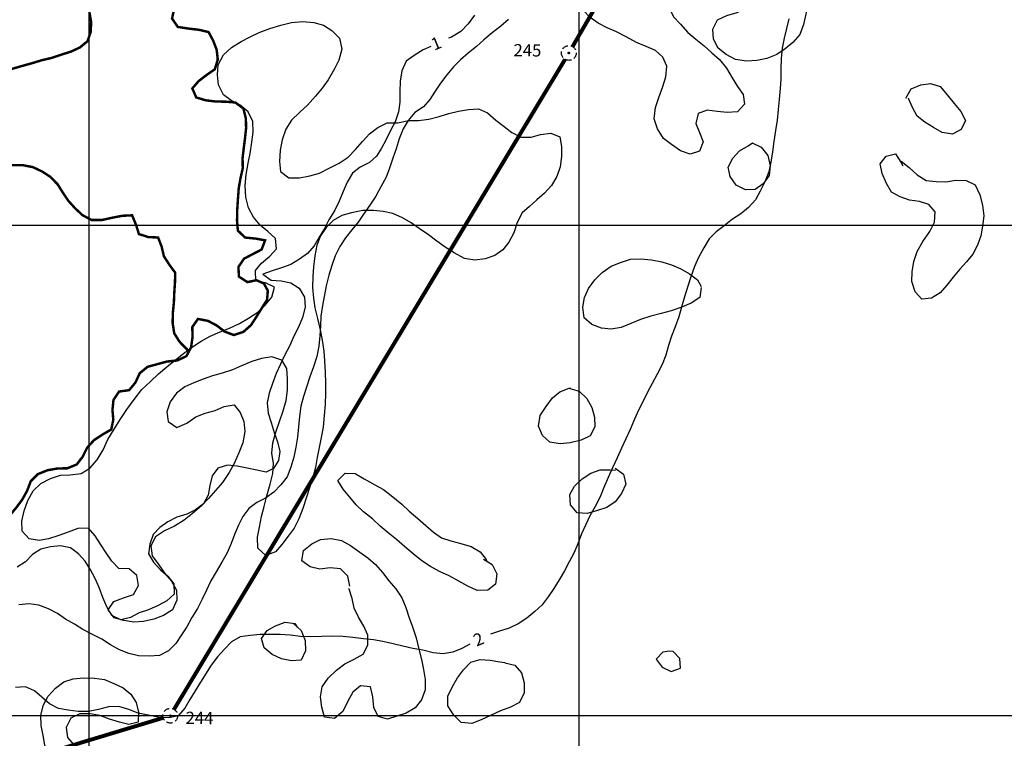
# Model space of a CAD drawing. Extents: x 355742 to 356880, y 2567954 to 2568645.
# Drawn here: x 356286 to 356487, y 2568095 to 2568242 of the extents above; entities that cross this region are included whole.
import ezdxf

# ---------------------------------------------------------------- set-up
doc = ezdxf.new("R2010")
doc.units = 0
doc.header["$LTSCALE"] = 10
doc.header["$MEASUREMENT"] = 0
for name, pattern in [('AGUA', [2.3, 1.5, -0.2, 0, -0.2, 0, -0.2, 0, -0.2]), ('HIDDEN', [0.375, 0.25, -0.125]), ('HIDDEN2', [0.1875, 0.125, -0.0625])]:
    doc.linetypes.add(name, pattern=pattern)
for name, color, linetype in [('ARBOL', 3, 'ARBOL'), ('CUADRI1', 211, 'CONTINUOUS'), ('LZF', 166, 'HIDDEN'), ('MAR', 4, 'AGUA'), ('ORDINARIA', 11, 'CONTINUOUS'), ('PLEAMAR', 166, 'CONTINUOUS'), ('TEXTO', 7, 'CONTINUOUS')]:
    doc.layers.add(name, color=color, linetype=linetype)
doc.styles.add('ROMANC', font='romanc')
doc.styles.add('ROMANS', font='romans')
doc.linetypes.add('ARBOL', pattern='A,0,-0.125,[2,arbol.shx,S=0.25,R=0,X=0,Y=-0.0125],-0.125', length=0.25)

msp = doc.modelspace()

# ---------------------------------------------------------------- linework, layer by layer
at = {"layer": 'ARBOL', "flags": 128}
for points in [[(356438.21, 2568289.61), (356437.99, 2568287.6), (356436.91, 2568285.7), (356435.63, 2568284.03), (356434.18, 2568282.44), (356433, 2568280.71), (356431.89, 2568278.92), (356430.87, 2568277.12), (356430.19, 2568275.16), (356430.03, 2568273.18), (356430.93, 2568271.4), (356432.01, 2568269.61), (356433.68, 2568268.43), (356435.56, 2568267.53), (356437.51, 2568266.76), (356439.49, 2568266.21), (356441.35, 2568267.11), (356442.5, 2568268.79), (356443.46, 2568270.74), (356444.23, 2568272.59), (356445.31, 2568274.36), (356446.89, 2568275.75), (356448.63, 2568276.73), (356450.63, 2568276.77), (356452.05, 2568275.21), (356452.57, 2568273.23), (356452.6, 2568270.94), (356452.49, 2568268.85), (356452.04, 2568266.52), (356451.37, 2568264.21), (356450.64, 2568262.03), (356450.02, 2568260.12), (356449.12, 2568257.86), (356448.22, 2568255.63), (356447.49, 2568253.63), (356446.92, 2568251.57), (356446.76, 2568249.51), (356446.74, 2568247.17), (356446.6, 2568245.12), (356446.31, 2568243.03), (356445.84, 2568240.93), (356445.09, 2568238.92), (356443.61, 2568237.3), (356442.08, 2568236.02), (356440.39, 2568234.86), (356438.3, 2568234.03), (356436.29, 2568233.61), (356434.16, 2568233.47), (356431.92, 2568233.84), (356430.02, 2568234.82), (356428.41, 2568236.15), (356427.48, 2568237.93), (356427.34, 2568239.97), (356428.29, 2568241.92), (356430.2, 2568242.77), (356432.29, 2568243.37), (356434.02, 2568244.35), (356435.68, 2568245.79), (356436.63, 2568247.69), (356436.14, 2568249.73), (356435.06, 2568251.64), (356433.77, 2568253.38), (356432.46, 2568254.91), (356430.99, 2568256.29), (356429.27, 2568257.5), (356427.24, 2568258.4), (356425.19, 2568258.95), (356423.05, 2568258.53), (356421.55, 2568257.16), (356420.42, 2568255.39), (356419.54, 2568253.18), (356419.04, 2568251.15), (356418.55, 2568248.79), (356418.31, 2568246.68), (356418.32, 2568244.47), (356419.3, 2568242.51), (356420.74, 2568241), (356422.25, 2568239.34), (356423.82, 2568237.93), (356425.54, 2568236.6), (356427.1, 2568235.16), (356428.67, 2568233.78), (356430.11, 2568232.02), (356431.24, 2568230.05), (356432.32, 2568228.32), (356433.48, 2568226.66), (356433.77, 2568224.67), (356432.37, 2568223.16), (356430.23, 2568223.02), (356428.23, 2568223.23), (356426.19, 2568223.5), (356424.31, 2568222.8), (356423.84, 2568220.77), (356424.59, 2568218.91), (356425.34, 2568216.99), (356424.59, 2568215.12), (356422.68, 2568214.52), (356420.73, 2568215.19), (356418.86, 2568216.45), (356417.27, 2568217.73), (356416.03, 2568219.64), (356415.38, 2568221.73), (356415.63, 2568224.04), (356416.33, 2568226.07), (356417.1, 2568228.33), (356417.7, 2568230.29), (356417.91, 2568232.45), (356417.14, 2568234.31), (356415.6, 2568235.66), (356413.69, 2568236.46), (356411.77, 2568237.31), (356409.67, 2568238.42), (356407.69, 2568239.42), (356405.79, 2568240.3), (356403.92, 2568241.25), (356402.27, 2568242.38), (356400.86, 2568243.86), (356400.33, 2568245.85), (356400.27, 2568248.03), (356400.87, 2568250.14), (356401.85, 2568252.24), (356403.1, 2568254.17), (356404.31, 2568255.97), (356405.67, 2568257.92), (356406.9, 2568259.71), (356407.93, 2568261.51), (356408.5, 2568263.52), (356408.84, 2568265.65), (356408.98, 2568267.69), (356409.15, 2568270), (356409.26, 2568272.21), (356409.29, 2568276.71), (356409.12, 2568278.74), (356408.65, 2568280.78), (356407.65, 2568282.67), (356406, 2568283.85), (356403.89, 2568283.89), (356401.83, 2568283.52), (356399.62, 2568283.17), (356397.48, 2568282.91), (356395.2, 2568283.1), (356393.25, 2568283.87), (356391.53, 2568285.33), (356390.5, 2568287.07), (356389.82, 2568289.03), (356389.63, 2568291.01), (356389.64, 2568293.02), (356390.19, 2568295.13), (356391.01, 2568297.08), (356392.09, 2568298.83), (356393.85, 2568299.91), (356395.94, 2568300.1), (356398.27, 2568299.73), (356400.43, 2568298.91), (356402.53, 2568297.65), (356404.33, 2568296.47), (356406.35, 2568295.24), (356408.38, 2568294.31), (356410.28, 2568293.61), (356412.33, 2568292.94), (356414.36, 2568292.44), (356416.45, 2568291.95), (356418.45, 2568291.48), (356420.46, 2568291.31), (356422.56, 2568291.17), (356424, 2568292.74), (356424.24, 2568294.78), (356422.49, 2568296.01), (356420.36, 2568296.65), (356418.26, 2568297.35), (356416.13, 2568298.26), (356414.23, 2568299.13), (356412.28, 2568300.21), (356410.61, 2568301.57), (356409.07, 2568302.85), (356407.52, 2568304.31), (356406.67, 2568306.14), (356406.53, 2568308.25), (356406.85, 2568310.41), (356407.68, 2568312.31), (356409.84, 2568312.84), (356412.02, 2568312.72), (356413.95, 2568312.25), (356415.98, 2568311.35), (356417.85, 2568310.12), (356419.9, 2568308.76), (356421.85, 2568307.37), (356423.6, 2568306.22), (356425.62, 2568305.11), (356427.5, 2568304.06), (356429.27, 2568303.11), (356431.17, 2568302.11), (356433.09, 2568301.05), (356435.1, 2568300.13), (356436.77, 2568298.9), (356438.15, 2568297.21), (356439.06, 2568295.27), (356439.48, 2568293.29), (356439.39, 2568291.2), (356438.74, 2568289.22), (356437.71, 2568287.48), (356436.82, 2568286.67)], [(356365.25, 2568221.39), (356367.3, 2568221.4), (356369.39, 2568221.67), (356371.48, 2568222.17), (356373.46, 2568222.79), (356375.42, 2568223.29), (356377.51, 2568223.63), (356379.49, 2568223.75), (356381.34, 2568222.9), (356383.06, 2568221.44), (356384.78, 2568220.16), (356386.32, 2568218.9), (356388.17, 2568217.95), (356390.23, 2568217.99), (356392.16, 2568218.54), (356394.25, 2568218.78), (356396.13, 2568218.03), (356396.47, 2568216.07), (356396.48, 2568214.06), (356396.17, 2568211.95), (356395.52, 2568209.92), (356394.41, 2568208.1), (356392.98, 2568206.56), (356391.4, 2568205.19), (356389.89, 2568203.86), (356388.41, 2568202.52), (356387.43, 2568200.54), (356386.73, 2568198.48), (356385.73, 2568196.58), (356384.5, 2568194.99), (356382.82, 2568193.85), (356380.86, 2568193.15), (356378.8, 2568192.86), (356376.66, 2568193.2), (356374.54, 2568194.36), (356372.69, 2568195.52), (356371.04, 2568196.77), (356369.35, 2568198.03), (356367.4, 2568199.36), (356365.75, 2568200.49), (356364.01, 2568201.52), (356362.03, 2568202.39), (356360.08, 2568202.81), (356358.07, 2568203.03), (356355.94, 2568203.01), (356353.62, 2568202.57), (356351.64, 2568201.97), (356349.88, 2568200.99), (356348.44, 2568199.55), (356347.32, 2568197.85), (356346.54, 2568195.95), (356346.1, 2568193.77), (356345.88, 2568191.55), (356345.72, 2568189.55), (356345.65, 2568187.28), (356345.84, 2568185.15), (356346.13, 2568183.16), (356346.68, 2568181.02), (356347.25, 2568178.66), (356347.62, 2568176.54), (356347.94, 2568174.36), (356348.13, 2568172.35), (356348.27, 2568170.01), (356348.3, 2568167.82), (356348.29, 2568165.66), (356348.25, 2568163.52), (356348.06, 2568161.21), (356347.82, 2568158.82), (356347.4, 2568156.69), (356347, 2568154.71), (356346.61, 2568152.65), (356346.24, 2568150.57), (356345.75, 2568148.56), (356345.05, 2568146.48), (356344.4, 2568144.53), (356343.65, 2568142.27), (356342.87, 2568140.11), (356341.9, 2568138.24), (356340.69, 2568136.62), (356339.41, 2568134.87), (356338.08, 2568133.38), (356336.15, 2568132.68), (356334.53, 2568134.16), (356334.44, 2568136.4), (356334.81, 2568138.43), (356335.23, 2568140.64), (356335.77, 2568142.65), (356336.37, 2568144.85), (356337.02, 2568147.22), (356337.54, 2568149.4), (356337.68, 2568151.41), (356337.39, 2568153.52), (356337.56, 2568155.65), (356338.18, 2568157.81), (356338.93, 2568159.97), (356339.7, 2568162.17), (356340.3, 2568164.26), (356340.54, 2568166.34), (356340.58, 2568168.68), (356340.39, 2568170.76), (356339.39, 2568172.52), (356337.38, 2568173.17), (356335.22, 2568172.85), (356333.29, 2568172.23), (356331.15, 2568171.33), (356329.31, 2568170.55), (356327.22, 2568169.82), (356325.29, 2568169.28), (356323.38, 2568168.63), (356321.42, 2568167.9), (356319.61, 2568167.02), (356317.92, 2568165.74), (356316.64, 2568163.96), (356315.92, 2568161.96), (356316.21, 2568159.95), (356317.96, 2568158.77), (356320, 2568159.62), (356321.86, 2568160.91), (356323.79, 2568161.68), (356325.78, 2568162.21), (356327.64, 2568163.06), (356329.67, 2568163.4), (356330.91, 2568161.82), (356331.64, 2568159.96), (356331.85, 2568157.97), (356331.43, 2568155.64), (356330.63, 2568153.56), (356329.65, 2568151.45), (356328.65, 2568149.55), (356327.29, 2568147.53), (356325.88, 2568145.91), (356324.43, 2568144.26), (356322.99, 2568142.8), (356321.21, 2568141.21), (356319.5, 2568139.89), (356317.48, 2568138.61), (356315.47, 2568137.71), (356313.66, 2568136.45), (356312.65, 2568134.6), (356312.92, 2568132.56), (356314.28, 2568130.75), (356315.52, 2568128.99), (356316.9, 2568127.43), (356317.93, 2568125.56), (356317.95, 2568123.53), (356317.12, 2568121.55), (356315.29, 2568120.39), (356313.3, 2568119.67), (356311.19, 2568119.17), (356309.18, 2568119.08), (356307.15, 2568119.4), (356305.19, 2568119.92), (356303.96, 2568121.58), (356305.11, 2568123.27), (356307.13, 2568124), (356309.16, 2568124.67), (356310.16, 2568126.53), (356309.82, 2568128.59), (356308.25, 2568129.92), (356306.12, 2568130.01), (356304.73, 2568131.51), (356303.55, 2568133.2), (356302.39, 2568134.94), (356301.31, 2568136.67), (356299.94, 2568138.23), (356297.81, 2568138.14), (356295.8, 2568137.42), (356293.89, 2568136.74), (356291.82, 2568136.04), (356289.87, 2568135.72), (356287.86, 2568136.04), (356286.4, 2568137.65), (356286.33, 2568139.68), (356286.85, 2568141.76), (356287.58, 2568143.9), (356288.66, 2568145.82), (356290.22, 2568147.36), (356292.18, 2568148.37), (356294.22, 2568149.02), (356296.22, 2568149.11), (356298.44, 2568149.35), (356300.22, 2568150.48), (356301.76, 2568152.15), (356302.94, 2568154.2), (356303.94, 2568156.28), (356305.2, 2568158.41), (356306.41, 2568160.41), (356307.77, 2568162.46), (356309.28, 2568164.49), (356310.81, 2568166.49), (356312.58, 2568168.11), (356314.24, 2568169.67), (356315.92, 2568171.16), (356317.74, 2568172.55), (356319.35, 2568173.84), (356320.95, 2568175.05), (356322.94, 2568176.36), (356324.75, 2568177.39), (356326.82, 2568178.24), (356328.75, 2568179.04), (356330.74, 2568180), (356332.63, 2568181.08), (356334.49, 2568182.27), (356336.02, 2568183.68), (356337.33, 2568185.35), (356337.88, 2568187.38), (356336.05, 2568188.23), (356334.07, 2568188.6), (356334.01, 2568190.76), (356335.26, 2568192.3), (356336.92, 2568193.72), (356338.3, 2568195.23), (356338.11, 2568197.3), (356336.52, 2568198.7), (356334.95, 2568200.03), (356333.64, 2568201.64), (356332.59, 2568203.56), (356332.07, 2568205.75), (356331.95, 2568208.11), (356332.09, 2568210.35), (356332.51, 2568212.66), (356332.96, 2568214.67), (356333.25, 2568216.98), (356333.52, 2568218.98), (356333.48, 2568221.15), (356332.5, 2568223.16), (356330.91, 2568224.47), (356329.09, 2568225.47), (356327.47, 2568226.62), (356326.49, 2568228.64), (356326.3, 2568230.65), (356326.39, 2568232.73), (356327.52, 2568234.76), (356329.15, 2568236.27), (356331.09, 2568237.48), (356332.95, 2568238.41), (356334.76, 2568239.29), (356336.93, 2568240.12), (356339.17, 2568240.79), (356341.4, 2568241.34), (356343.69, 2568241.53), (356345.93, 2568241.39), (356347.93, 2568240.84), (356349.6, 2568239.74), (356351.14, 2568238.13), (356351.66, 2568235.94), (356351.04, 2568233.65), (356350.11, 2568231.88), (356348.83, 2568229.65), (356347.63, 2568227.95), (356346.27, 2568226.31), (356344.61, 2568224.51), (356343.07, 2568223.07), (356341.36, 2568221.43), (356340.21, 2568219.58), (356339.48, 2568217.45), (356339.04, 2568215.29), (356338.92, 2568212.98), (356339.14, 2568210.94), (356340.81, 2568209.66), (356342.99, 2568209.67), (356345.13, 2568210.07), (356347.06, 2568210.64), (356349.2, 2568211.7), (356351.07, 2568212.68), (356352.9, 2568213.91), (356354.44, 2568215.45), (356355.84, 2568217.1), (356357.28, 2568218.62), (356358.99, 2568219.95), (356360.87, 2568220.88), (356362.98, 2568220.9), (356364.99, 2568221.32), (356365.35, 2568221.34)], [(356466.69, 2568225.95), (356467.74, 2568227.83), (356469.75, 2568228.66), (356471.74, 2568228.95), (356473.69, 2568228.28), (356475.1, 2568226.59), (356476.54, 2568224.85), (356477.93, 2568223.22), (356478.86, 2568221.38), (356477.96, 2568219.53), (356476.2, 2568218.6), (356474.09, 2568218.92), (356472.34, 2568219.97), (356470.55, 2568221), (356468.98, 2568222.25), (356468.02, 2568224.04), (356467.2, 2568225.85), (356467.15, 2568225.9)], [(356435.35, 2568216.81), (356437.15, 2568215.91), (356438.56, 2568214.25), (356439.03, 2568212.13), (356438.82, 2568210.15), (356437.59, 2568208.48), (356435.96, 2568207.3), (356433.97, 2568207.23), (356432.07, 2568208.21), (356430.84, 2568209.92), (356430.44, 2568211.88), (356431.4, 2568213.7), (356432.78, 2568215.2), (356434.51, 2568216.18), (356435.38, 2568216.81)], [(356465.72, 2568213.07), (356467.34, 2568211.76), (356468.98, 2568210.31), (356470.83, 2568209.15), (356472.86, 2568208.91), (356474.87, 2568208.87), (356476.85, 2568209.19), (356479.01, 2568209.1), (356480.81, 2568208.23), (356481.77, 2568206.21), (356482.34, 2568204.07), (356482.58, 2568201.96), (356482.31, 2568199.83), (356481.99, 2568197.85), (356481.27, 2568195.97), (356480.37, 2568194.12), (356479.09, 2568192.55), (356477.68, 2568191.06), (356476.35, 2568189.39), (356475.05, 2568187.79), (356473.66, 2568186.23), (356471.93, 2568185.12), (356469.95, 2568184.9), (356468.56, 2568186.43), (356467.94, 2568188.52), (356468, 2568190.51), (356468.34, 2568192.59), (356468.99, 2568194.64), (356470.15, 2568196.72), (356471.56, 2568198.72), (356472.53, 2568200.62), (356472.65, 2568202.71), (356471.41, 2568204.27), (356469.48, 2568204.86), (356467.45, 2568205.13), (356465.55, 2568205.77), (356463.73, 2568206.73), (356462.75, 2568208.54), (356461.87, 2568210.55), (356461.45, 2568212.51), (356462.65, 2568214.13), (356464.61, 2568214.6), (356465.64, 2568212.89), (356466.07, 2568212.1)], [(356424.96, 2568187.28), (356424.67, 2568185.27), (356422.93, 2568184.13), (356420.79, 2568183.26), (356418.81, 2568182.58), (356416.77, 2568182.01), (356414.68, 2568181.44), (356412.57, 2568180.79), (356410.56, 2568179.94), (356408.62, 2568179.13), (356406.61, 2568178.79), (356404.61, 2568179.03), (356402.6, 2568179.75), (356401.09, 2568181.14), (356400.77, 2568183.3), (356401.14, 2568185.25), (356401.96, 2568187.13), (356403.24, 2568188.9), (356404.75, 2568190.34), (356406.61, 2568191.63), (356408.5, 2568192.43), (356410.53, 2568193.08), (356412.64, 2568193.17), (356414.83, 2568192.98), (356416.94, 2568192.56), (356418.86, 2568191.96), (356420.76, 2568191.09), (356422.59, 2568190.11), (356424.16, 2568188.88), (356424.91, 2568187.5)], [(356398.15, 2568166.71), (356400.08, 2568166.17), (356401.6, 2568164.66), (356402.65, 2568162.82), (356403.17, 2568160.89), (356403.26, 2568158.88), (356402.26, 2568157.08), (356400.48, 2568156.15), (356398.24, 2568155.65), (356396.2, 2568155.46), (356394.1, 2568155.78), (356392.55, 2568157.11), (356391.78, 2568159.05), (356392.1, 2568161.23), (356393.33, 2568163.05), (356394.58, 2568164.78), (356396.14, 2568166.06), (356398.03, 2568166.76), (356398.36, 2568166.76)], [(356407.4, 2568150.46), (356409.07, 2568149.23), (356409.6, 2568147.22), (356408.67, 2568145.32), (356407.36, 2568143.62), (356405.7, 2568142.41), (356403.59, 2568141.76), (356401.68, 2568141.19), (356399.62, 2568141.35), (356398.26, 2568143.02), (356398.12, 2568145.1), (356399.12, 2568146.82), (356400.68, 2568148.32), (356402.44, 2568149.45), (356404.33, 2568150.12), (356406.34, 2568150.14), (356407.45, 2568150.03)], [(356380.56, 2568131.93), (356382.28, 2568130.8), (356383.24, 2568128.89), (356382.97, 2568126.83), (356381.39, 2568125.6), (356379.25, 2568125.53), (356377.32, 2568126.41), (356375.48, 2568127.41), (356373.53, 2568128.49), (356371.55, 2568129.39), (356369.7, 2568130.4), (356367.93, 2568131.58), (356366.16, 2568133.01), (356364.39, 2568134.49), (356362.82, 2568135.93), (356361.1, 2568137.28), (356359.43, 2568138.64), (356357.89, 2568140.15), (356356.05, 2568141.59), (356354.56, 2568143.02), (356353.24, 2568144.58), (356351.88, 2568146.16), (356350.82, 2568147.97), (356352.31, 2568149.46), (356354.34, 2568149.38), (356356.19, 2568148.3), (356358.34, 2568147.09), (356360.11, 2568146.09), (356362.04, 2568144.63), (356363.88, 2568143.09), (356365.35, 2568141.68), (356367.14, 2568140.2), (356368.79, 2568138.74), (356370.33, 2568137.41), (356371.97, 2568136.28), (356373.9, 2568135.66), (356375.93, 2568135.09), (356378.03, 2568134.46), (356379.83, 2568133.39), (356381.09, 2568131.83), (356381.12, 2568131.6)], [(356353.26, 2568126.42), (356352.89, 2568128.46), (356351.38, 2568129.94), (356349.27, 2568130.13), (356347.18, 2568129.89), (356345.18, 2568130.34), (356343.51, 2568131.59), (356343.8, 2568133.7), (356345.49, 2568135.01), (356347.32, 2568135.89), (356349.43, 2568136.13), (356351.54, 2568135.69), (356353.44, 2568134.69), (356355.28, 2568133.33), (356356.93, 2568132.17), (356358.5, 2568130.82), (356359.96, 2568129.18), (356361.25, 2568127.47), (356362.68, 2568125.83), (356363.89, 2568124.02), (356364.67, 2568122.03), (356365.39, 2568119.97), (356366.02, 2568118.09), (356366.77, 2568115.84), (356367.34, 2568113.58), (356367.86, 2568111.41), (356368.3, 2568109.4), (356368.62, 2568107.37), (356368.66, 2568105.28), (356367.91, 2568103.2), (356366.58, 2568101.61), (356364.74, 2568100.52), (356362.86, 2568099.9), (356360.95, 2568099.25), (356359.02, 2568099.8), (356358.17, 2568101.66), (356357.93, 2568103.84), (356357.48, 2568105.86), (356355.45, 2568106.05), (356353.89, 2568104.81), (356352.89, 2568102.93), (356351.84, 2568100.86), (356350.15, 2568099.39), (356348.12, 2568099.71), (356347.57, 2568101.69), (356347.28, 2568103.81), (356347.65, 2568105.86), (356348.83, 2568107.61), (356350.54, 2568109.3), (356352.25, 2568110.54), (356354.14, 2568111.49), (356355.97, 2568112.5), (356356.92, 2568114.35), (356356.94, 2568116.41), (356356.11, 2568118.27), (356355.05, 2568120.11), (356354.15, 2568121.92), (356353.78, 2568123.88), (356353.13, 2568125.79), (356353.05, 2568125.94)], [(356341.88, 2568118.69), (356343.37, 2568117.33), (356344.15, 2568115.34), (356344.21, 2568113.18), (356343.36, 2568111.33), (356341.35, 2568111.14), (356339.35, 2568111.56), (356337.4, 2568112.43), (356335.78, 2568113.79), (356335.23, 2568115.72), (356336.38, 2568117.34), (356338.14, 2568118.33), (356340.05, 2568119.03), (356342.03, 2568118.81), (356342.51, 2568118.07)], [(356384.9, 2568110.75), (356386.91, 2568110.26), (356388.27, 2568108.7), (356388.82, 2568106.71), (356388.81, 2568104.63), (356387.85, 2568102.7), (356386.07, 2568101.7), (356384.03, 2568101), (356381.97, 2568100.02), (356380.08, 2568099.11), (356378.15, 2568098.41), (356375.99, 2568098.6), (356374.47, 2568100.11), (356373.26, 2568101.97), (356373.25, 2568103.98), (356374.18, 2568105.96), (356375.23, 2568107.68), (356376.46, 2568109.33), (356377.92, 2568110.92), (356379.85, 2568111.47), (356381.91, 2568111.31), (356383.89, 2568110.99), (356384.96, 2568110.86)], [(356291.58, 2568091.9), (356291.04, 2568093.94), (356290.74, 2568095.95), (356290.3, 2568098.01), (356290.21, 2568100.12), (356290.81, 2568102.18), (356291.76, 2568103.95), (356293.22, 2568105.57), (356294.93, 2568106.86), (356296.86, 2568107.51), (356298.95, 2568107.68), (356301.16, 2568107.61), (356303.21, 2568107.34), (356305.14, 2568106.57), (356307.04, 2568105.67), (356308.58, 2568104.39), (356309.71, 2568102.68), (356310.16, 2568100.67), (356310.12, 2568098.69), (356308.19, 2568098.16), (356306.26, 2568098.63), (356304.23, 2568099.28), (356302.28, 2568100.03), (356300.27, 2568100.34), (356298.19, 2568100.33), (356296.38, 2568099.5), (356295.4, 2568097.55), (356295.67, 2568095.54), (356297.01, 2568093.98), (356298.34, 2568092.45), (356300.17, 2568091.19), (356302.14, 2568090.29), (356304.2, 2568089.62), (356306.28, 2568089.45), (356308.31, 2568089.19), (356310.31, 2568088.41), (356311.42, 2568086.6), (356311.61, 2568084.51), (356310.84, 2568082.51), (356309.71, 2568080.86), (356308.33, 2568079.42), (356306.29, 2568078.42), (356304.2, 2568077.97), (356302.12, 2568077.91), (356300.09, 2568078.43), (356298.06, 2568078.72), (356296.2, 2568078.02), (356294.64, 2568076.43), (356294.96, 2568074.32), (356296.6, 2568072.91), (356298.09, 2568071.48), (356299.96, 2568070.22), (356301.45, 2568068.84), (356302.49, 2568067.05), (356301.48, 2568065.23), (356299.4, 2568065.87), (356297.43, 2568066.8), (356295.39, 2568066.61), (356293.53, 2568065.91), (356291.75, 2568064.78), (356291, 2568062.85), (356292.23, 2568061.14), (356293.88, 2568059.88), (356295.93, 2568059.11), (356297.73, 2568058.23), (356299.55, 2568057.13), (356301.15, 2568055.8), (356301.77, 2568053.86), (356301.2, 2568051.93), (356299.19, 2568051.76), (356297.24, 2568052.77), (356295.37, 2568053.97), (356293.65, 2568055.31), (356291.95, 2568056.79), (356290.39, 2568058.07), (356288.43, 2568058.79), (356287.2, 2568057.2), (356286.76, 2568055.24), (356286.77, 2568053.13), (356286.66, 2568051.1), (356286.04, 2568049.17), (356285.34, 2568047.3), (356284.06, 2568045.65), (356282.43, 2568044.41), (356280.62, 2568043.43), (356278.51, 2568043.62), (356276.94, 2568044.85), (356275.4, 2568046.44), (356273.73, 2568047.95), (356272.11, 2568049.36), (356271.08, 2568051.19), (356270.79, 2568053.2), (356271.16, 2568055.16), (356272.39, 2568056.96), (356273.9, 2568058.5), (356275.63, 2568059.84), (356278.9, 2568062.21), (356280.33, 2568063.75), (356281.56, 2568065.32), (356282.94, 2568067.12), (356284.2, 2568068.66), (356285.3, 2568070.43), (356285.7, 2568072.46), (356284.72, 2568074.25), (356282.82, 2568075.38), (356281.15, 2568076.56), (356281.13, 2568078.67), (356282.72, 2568080.01), (356284.66, 2568081.01), (356286.62, 2568081.89), (356288.38, 2568082.9), (356289.4, 2568084.59), (356289.47, 2568086.68), (356290.22, 2568088.58), (356290.99, 2568090.48), (356291.81, 2568091.83)]]:
    msp.add_lwpolyline(points, dxfattribs=at)
at = {"layer": 'CUADRI1'}
for p, q in [((356300, 2568600), (356300, 2568000)), ((356400, 2568600), (356400, 2568000)), ((355800, 2568200), (356584.67, 2568200)), ((355800, 2568100), (356700, 2568100))]:
    msp.add_line(p, q, dxfattribs=at)
at = {"layer": 'LZF', "linetype": 'HIDDEN', "const_width": 0.8, "flags": 128}
for points in [[(356418.21, 2568270.11), (356398.7, 2568236.44)], [(356397.18, 2568233.85), (356317.41, 2568101.27)], [(356315.21, 2568099.55), (356215.23, 2568069.31)]]:
    msp.add_lwpolyline(points, dxfattribs=at)
at = {"layer": 'LZF', "color": 1, "linetype": 'HIDDEN2'}
for centre, radius in [((356397.95, 2568235.14), 1.5), ((356397.95, 2568235.14), 0.15), ((356316.64, 2568099.98), 1.5), ((356316.64, 2568099.98), 0.15)]:
    msp.add_circle(centre, radius, dxfattribs=at)
at = {"layer": 'MAR', "const_width": 0.5, "flags": 128}
for points in [[(356215.5, 2568537.18), (356216.75, 2568535.71), (356218.22, 2568534.01), (356218.87, 2568532.02), (356219.39, 2568529.98), (356219.51, 2568527.9), (356219.35, 2568525.84), (356218.98, 2568523.89), (356218.44, 2568521.9), (356217.57, 2568520.03), (356216.57, 2568518.18), (356215.57, 2568516.38), (356214.75, 2568514.55), (356214.15, 2568512.6), (356213.89, 2568510.44), (356214.13, 2568508.2), (356214.86, 2568506.29), (356216.12, 2568504.5), (356217.64, 2568502.92), (356218.95, 2568501.36), (356220.29, 2568499.81), (356221.73, 2568498.05), (356222.82, 2568496.26), (356223.65, 2568494.3), (356224.32, 2568492.16), (356225.02, 2568490.07), (356225.65, 2568487.94), (356226.27, 2568485.95), (356226.92, 2568483.74), (356227.37, 2568481.47), (356227.95, 2568479.21), (356228.34, 2568477.2), (356228.87, 2568475.11), (356229.59, 2568473.12), (356230.19, 2568471.09), (356230.49, 2568468.92), (356230.38, 2568466.92), (356229.71, 2568464.94), (356228.96, 2568463.03), (356228.39, 2568461.05), (356227.72, 2568459.07), (356226.9, 2568457.17), (356225.98, 2568455.29), (356224.72, 2568453.62), (356223.09, 2568452.31), (356221.31, 2568450.99), (356219.35, 2568449.88), (356217.54, 2568448.95), (356215.55, 2568448.07), (356213.51, 2568447.22), (356211.38, 2568446.49), (356209.39, 2568445.71), (356207.3, 2568444.96), (356205.24, 2568444.18), (356203.26, 2568443.32), (356201.22, 2568442.44), (356199.18, 2568441.54), (356197.12, 2568440.56), (356195.08, 2568439.75), (356193.25, 2568438.92), (356191.24, 2568438.07), (356189.25, 2568437.06), (356187.47, 2568435.85), (356185.71, 2568434.56), (356184.15, 2568432.99), (356182.67, 2568431.44), (356181.11, 2568430), (356179.3, 2568428.94), (356177.37, 2568428.19), (356175.39, 2568428.12), (356173.3, 2568428.23), (356171.12, 2568428.35), (356168.96, 2568428.28), (356167, 2568427.96), (356163.37, 2568426.95), (356161.6, 2568426.24), (356159.46, 2568425.29), (356157.19, 2568423.8), (356155.59, 2568422.6), (356154.06, 2568421.7), (356152.53, 2568420.57), (356151.05, 2568419.12), (356149.52, 2568417.8), (356147.73, 2568416.5), (356146.48, 2568414.83), (356143.82, 2568411.69), (356142.77, 2568409.97), (356141.98, 2568408.12), (356141.51, 2568405.98), (356141.12, 2568403.88), (356140.78, 2568401.82), (356140.59, 2568399.73), (356140.48, 2568397.75), (356140.5, 2568395.67), (356141.61, 2568393.98), (356143.61, 2568393.47), (356145.7, 2568393.53), (356147.63, 2568394.06), (356149.51, 2568394.86), (356151.5, 2568395.67), (356153.64, 2568396.47), (356155.57, 2568397.12), (356159.8, 2568398.43), (356161.93, 2568399.08), (356163.92, 2568399.83), (356165.83, 2568400.59), (356167.63, 2568399.74), (356167.52, 2568397.76), (356166.59, 2568395.9), (356165.42, 2568394.21), (356164.01, 2568392.79), (356162.48, 2568391.53), (356160.85, 2568390.26), (356159.22, 2568388.92), (356158.09, 2568387.25), (356157.4, 2568385.24), (356156.85, 2568383.26), (356156.29, 2568381.33), (356155.46, 2568379.33), (356154.19, 2568377.81), (356152.63, 2568376.42), (356151.05, 2568375.16), (356149.59, 2568373.71), (356148.57, 2568371.89), (356147.77, 2568369.93), (356147.07, 2568367.93), (356146.4, 2568365.98), (356145.81, 2568363.87), (356145.01, 2568361.79), (356144.22, 2568359.91), (356143.39, 2568358.03), (356142.09, 2568356.51), (356140.36, 2568355.43), (356138.38, 2568355.23), (356136.86, 2568356.56), (356136.26, 2568358.5), (356135.63, 2568360.46), (356135.03, 2568361.54), (356134.65, 2568362.22), (356133.23, 2568363.62), (356131.51, 2568364.9), (356130.12, 2568366.41), (356128.81, 2568368.17), (356127.75, 2568370.15), (356126.89, 2568372.19), (356126.24, 2568374.33), (356125.92, 2568376.41), (356125.26, 2568380.54), (356124.68, 2568382.45), (356123.85, 2568384.53), (356123.25, 2568386.52), (356122.65, 2568388.53), (356122.1, 2568390.67), (356121.68, 2568392.63), (356121.36, 2568394.59), (356120.96, 2568396.7), (356120.39, 2568398.84), (356119.84, 2568401.05), (356119.54, 2568403.24), (356119.5, 2568405.4), (356119.82, 2568407.63), (356120.08, 2568409.77), (356120.22, 2568411.8), (356120.23, 2568413.94), (356119.93, 2568416.12), (356119.44, 2568418.26), (356118.99, 2568420.25), (356118.62, 2568422.28), (356118.35, 2568424.32), (356118.28, 2568426.45), (356118.26, 2568428.64), (356118.17, 2568430.77), (356117.88, 2568432.91), (356117.1, 2568434.9), (356116.12, 2568436.71), (356114.93, 2568438.44), (356114.05, 2568440.25), (356113.42, 2568442.29), (356112.26, 2568443.89), (356110.23, 2568443.75), (356108.2, 2568443.91), (356106.22, 2568443.97), (356104.38, 2568443.17), (356104.07, 2568440.93), (356104.01, 2568438.87), (356104.56, 2568436.91), (356105.41, 2568435), (356105.83, 2568432.89), (356106.03, 2568430.78), (356106.14, 2568428.69), (356106.26, 2568426.71), (356106.35, 2568424.73), (356106.37, 2568422.64), (356106.36, 2568420.61), (356106.48, 2568418.32), (356106.72, 2568416.18), (356106.99, 2568414.07), (356107.39, 2568411.88), (356107.76, 2568409.77), (356108.03, 2568407.76), (356108.2, 2568405.65), (356108.36, 2568403.39), (356108.48, 2568401.3), (356108.62, 2568399.09), (356108.74, 2568396.86), (356108.88, 2568394.64), (356109.05, 2568392.35), (356109.37, 2568390.22), (356109.69, 2568388.16), (356110.04, 2568386.12), (356110.43, 2568384.16), (356110.96, 2568381.97), (356111.35, 2568379.94), (356111.67, 2568377.83), (356112.05, 2568375.82), (356112.24, 2568373.78), (356112.56, 2568371.57), (356112.73, 2568369.56), (356113.05, 2568367.32), (356113.19, 2568365.01), (356113.38, 2568362.8), (356113.47, 2568360.71), (356113.59, 2568358.52), (356113.94, 2568356.57), (356114.38, 2568354.48), (356114.91, 2568352.47), (356115.28, 2568350.38), (356115.47, 2568348.4), (356115.49, 2568346.24), (356115.48, 2568344.08), (356115.57, 2568342.09), (356116.15, 2568340.13), (356116.54, 2568338.17), (356116.92, 2568336.16), (356117.24, 2568334.08), (356117.53, 2568332.04), (356117.78, 2568329.91), (356117.97, 2568327.92), (356118.14, 2568325.94), (356118.15, 2568323.96), (356117.64, 2568322.03), (356117.42, 2568320.05), (356119.43, 2568319.81), (356119.9, 2568317.85), (356120.2, 2568315.76), (356120.32, 2568313.58), (356120.41, 2568311.59), (356120.53, 2568309.53), (356120.59, 2568307.47), (356120.71, 2568305.41), (356120.78, 2568303.3), (356121.15, 2568301.17), (356122.21, 2568299.46), (356124.19, 2568298.81), (356126.19, 2568298.78), (356128.23, 2568299.18), (356129.83, 2568300.54), (356130.28, 2568302.52), (356130.29, 2568304.63), (356130.14, 2568306.77), (356129.85, 2568308.78), (356129.4, 2568310.97), (356129.08, 2568313.05), (356128.86, 2568315.19), (356128.62, 2568317.25), (356128.27, 2568319.26), (356128.08, 2568321.29), (356127.88, 2568323.38), (356127.69, 2568325.44), (356127.47, 2568327.47), (356127.33, 2568329.48), (356127.19, 2568331.57), (356126.99, 2568333.75), (356126.88, 2568335.92), (356126.94, 2568337.9), (356127.2, 2568340.01), (356127.56, 2568342.04), (356129.05, 2568343.46), (356130.93, 2568344.11), (356132.91, 2568343.67), (356134.84, 2568343.05), (356136.74, 2568342.48), (356138.72, 2568342.09), (356140.78, 2568341.55), (356142.81, 2568341.03), (356144.63, 2568340.16), (356146.38, 2568339.03), (356147.92, 2568337.73), (356149.03, 2568335.92), (356149.94, 2568334.01), (356150.84, 2568332.02), (356151.75, 2568330.23), (356152.43, 2568328.27), (356153, 2568326.34), (356153.04, 2568324.18), (356153.01, 2568322.17), (356152.87, 2568320.19), (356153.22, 2568318.15), (356154.71, 2568316.8), (356156.64, 2568316.16), (356158.08, 2568314.78), (356159.37, 2568313.17), (356161.2, 2568312.27), (356162.56, 2568310.76), (356162.93, 2568308.78), (356163.3, 2568306.69), (356163.8, 2568304.63), (356164.35, 2568302.52), (356165.1, 2568300.56), (356165.98, 2568298.52), (356167.15, 2568296.81), (356168.23, 2568294.88), (356169.06, 2568292.81), (356169.91, 2568290.85), (356170.82, 2568288.81), (356171.72, 2568287.03), (356172.73, 2568285.22), (356173.79, 2568283.39), (356174.88, 2568281.65), (356176.21, 2568280.07), (356177.43, 2568278.26), (356178.77, 2568276.65), (356180.38, 2568275.25), (356182.06, 2568273.82), (356183.5, 2568272.18), (356185.01, 2568270.72), (356186.47, 2568269.44), (356187.93, 2568268.31), (356189.65, 2568266.85), (356191.1, 2568265.39), (356192.76, 2568264.08), (356194.3, 2568262.73), (356195.69, 2568261.14), (356197.36, 2568260.07), (356199.29, 2568259.22), (356201.27, 2568258.48), (356203.12, 2568257.7), (356204.64, 2568256.4), (356205.93, 2568254.77), (356207.32, 2568253.21), (356209.14, 2568252.14), (356211.17, 2568251.97), (356213.13, 2568252.4), (356214.91, 2568251.27), (356216.53, 2568249.94), (356218.56, 2568249.42), (356220.44, 2568250.05), (356222.48, 2568250.75), (356224.36, 2568251.56), (356225.94, 2568252.95), (356227.9, 2568253.83), (356229.94, 2568254.4), (356231.82, 2568255.06), (356233.68, 2568256.09), (356235.52, 2568257), (356237.55, 2568257.65), (356239.69, 2568257.92), (356241.75, 2568257.68), (356243.73, 2568257.34), (356245.78, 2568257.2), (356247.82, 2568257.5), (356249.78, 2568258.1), (356251.89, 2568258.68), (356253.97, 2568259.23), (356255.96, 2568259.62), (356257.94, 2568259.67), (356259.77, 2568258.72), (356260.34, 2568256.78), (356261.4, 2568255.02), (356263.35, 2568254.3), (356265.36, 2568254.72), (356267.15, 2568255.63), (356268.83, 2568256.92), (356270.66, 2568257.8), (356272.62, 2568257.34), (356274.11, 2568255.8), (356275.83, 2568254.75), (356277.58, 2568253.75), (356277.88, 2568251.77), (356278.48, 2568249.78), (356279.59, 2568248.13), (356280.37, 2568246.19), (356280.36, 2568244.08), (356279.94, 2568242.05), (356279.65, 2568240.02), (356279.34, 2568237.99), (356279.17, 2568235.9), (356278.96, 2568233.82), (356280.12, 2568232.13), (356282.15, 2568231.87), (356284.34, 2568231.89), (356286.4, 2568232.49), (356288.46, 2568233.06), (356290.42, 2568233.66), (356292.46, 2568234.14), (356294.44, 2568234.81), (356296.4, 2568235.42), (356298.21, 2568236.27), (356299.76, 2568237.54), (356300.43, 2568239.46), (356300.49, 2568241.52), (356300.12, 2568243.64), (356299.14, 2568245.55), (356298.06, 2568247.38), (356296.69, 2568248.94), (356295.51, 2568250.77), (356294.4, 2568252.66), (356293.31, 2568254.42), (356293.98, 2568256.37), (356295.84, 2568257.43), (356297.8, 2568258.06), (356299.78, 2568258.1), (356301.43, 2568256.97), (356302.13, 2568255.12), (356302.43, 2568253.08), (356302.57, 2568251.1), (356302.84, 2568249.11), (356303.57, 2568247.2), (356305.14, 2568245.98), (356306.19, 2568247.67), (356306.3, 2568249.73), (356306.56, 2568251.74), (356308.6, 2568251.88), (356309.17, 2568249.92), (356309.29, 2568247.94), (356309.99, 2568246.06), (356311.97, 2568245.59), (356313.66, 2568246.75), (356315.44, 2568247.63), (356316.27, 2568245.77), (356317.43, 2568244.14), (356317.01, 2568242.16), (356318.18, 2568240.45), (356320.41, 2568240.11), (356322.49, 2568239.87), (356324.45, 2568239.41), (356325.4, 2568237.65), (356326.11, 2568235.79), (356326.33, 2568233.8), (356325.73, 2568231.82), (356324.1, 2568230.69), (356322.44, 2568229.42), (356321.14, 2568227.91), (356321.94, 2568226.07), (356323.85, 2568225.5), (356325.88, 2568225.24), (356327.94, 2568225.21), (356329.92, 2568225.04), (356331.56, 2568223.82), (356332.06, 2568221.81), (356332.11, 2568219.82), (356331.89, 2568217.76), (356331.63, 2568215.71), (356331.39, 2568213.67), (356331.43, 2568211.64), (356330.94, 2568209.48), (356330.6, 2568207.45), (356330.44, 2568205.26), (356330.3, 2568203.15), (356330.26, 2568201.02), (356330.43, 2568198.91), (356331.9, 2568197.5), (356334.01, 2568197.29), (356335.99, 2568196.93), (356335.27, 2568195.05), (356333.46, 2568194.12), (356331.68, 2568193.18), (356330.55, 2568191.51), (356330.64, 2568189.53), (356332.38, 2568188.41), (356334.22, 2568188.8), (356335.74, 2568188.13), (356336.54, 2568186.67), (356336.39, 2568184.82), (356335.29, 2568183.08), (356334.19, 2568181.3), (356333.11, 2568179.63), (356331.55, 2568178.26), (356329.62, 2568177.61), (356327.72, 2568178.33), (356326.1, 2568179.58), (356324.32, 2568180.51), (356322.29, 2568180.9), (356321.14, 2568179.25), (356321.18, 2568177.17), (356320.89, 2568175.11), (356319.94, 2568173.31), (356318.06, 2568172.43), (356315.95, 2568172.21), (356313.96, 2568171.66), (356312.01, 2568171.13), (356310.42, 2568169.84), (356309.53, 2568167.92), (356308.25, 2568166.37), (356306.21, 2568166.1), (356305.06, 2568164.38), (356304.85, 2568162.37), (356305.02, 2568160.34), (356304.6, 2568158.35), (356302.87, 2568157.35), (356301.09, 2568156.18), (356299.71, 2568154.67), (356298.78, 2568152.81), (356297.56, 2568151.22), (356295.65, 2568150.44), (356293.66, 2568150.4), (356291.63, 2568150.05), (356289.64, 2568149.25), (356288.19, 2568147.8), (356287.42, 2568145.8), (356286.44, 2568144.05), (356285.22, 2568142.4), (356283.94, 2568140.88), (356282.61, 2568139.26), (356281.25, 2568137.72), (356279.8, 2568136.28), (356278.5, 2568134.71), (356276.94, 2568133.44), (356274.96, 2568132.89), (356272.97, 2568132.93), (356271.1, 2568133.7), (356269.2, 2568134.62), (356267.73, 2568135.98), (356266.49, 2568137.71), (356264.79, 2568138.73), (356262.76, 2568138.85), (356260.6, 2568138.5), (356258.54, 2568138.18), (356256.71, 2568137.2), (356255.66, 2568135.4), (356255.26, 2568133.36), (356255.05, 2568131.28), (356254.33, 2568129.35), (356252.25, 2568128.95), (356250.74, 2568127.54), (356249.23, 2568126.1), (356247.35, 2568125.21), (356245.31, 2568124.38), (356243.38, 2568123.91), (356241.22, 2568123.64), (356239.13, 2568123.42), (356236.95, 2568123.18), (356234.66, 2568122.96), (356232.47, 2568122.61), (356230.49, 2568122.27), (356228.48, 2568121.61), (356226.62, 2568120.73), (356225.24, 2568119.24), (356223.99, 2568117.52), (356222.83, 2568115.9), (356221.53, 2568114.35), (356219.85, 2568113.09), (356218.22, 2568111.9), (356216.33, 2568110.76), (356214.42, 2568109.83), (356212.44, 2568109.23), (356210.3, 2568108.94), (356208.19, 2568108.87), (356206.03, 2568108.93), (356203.87, 2568109.14), (356201.74, 2568109.64), (356199.63, 2568110.08), (356197.68, 2568110.75), (356195.73, 2568111.6), (356193.85, 2568112.29), (356191.85, 2568112.88), (356189.66, 2568113.05), (356187.65, 2568113.21), (356185.7, 2568113.6), (356183.8, 2568114.22), (356181.89, 2568114.96), (356179.97, 2568115.56), (356177.81, 2568115.97), (356175.6, 2568116.19), (356173.77, 2568117.09), (356171.79, 2568117.81), (356169.79, 2568117.97), (356167.65, 2568118.23), (356165.57, 2568119.03), (356163.75, 2568119.88), (356161.92, 2568120.77), (356160.33, 2568121.95), (356158.81, 2568123.33), (356157.52, 2568124.89), (356157.01, 2568125.35)], [(356080.5, 2568205.68), (356080.71, 2568206.86), (356081.17, 2568208.79), (356081.82, 2568210.67), (356082.82, 2568212.42), (356084.12, 2568213.94), (356085.83, 2568215), (356087.74, 2568215.68), (356089.75, 2568215.9), (356091.75, 2568215.71), (356093.79, 2568215.83), (356095.67, 2568216.63), (356097.35, 2568217.74), (356099.21, 2568218.65), (356101.15, 2568219.18), (356103.18, 2568219.75), (356104.89, 2568220.86), (356105.96, 2568222.66), (356106.38, 2568224.62), (356106.44, 2568226.63), (356106.09, 2568228.61), (356105.52, 2568230.62), (356104.92, 2568232.58), (356104.62, 2568234.59), (356104.53, 2568236.57), (356104.9, 2568238.63), (356105.46, 2568240.66), (356106.08, 2568242.77), (356106.96, 2568244.62), (356107.78, 2568246.62), (356108.7, 2568248.65), (356109.7, 2568250.53), (356110.68, 2568252.36), (356111.68, 2568254.36), (356112.65, 2568256.34), (356113.68, 2568258.24), (356114.6, 2568260.24), (356115.63, 2568262.2), (356116.6, 2568264.12), (356117.6, 2568265.98), (356118.65, 2568267.8), (356119.42, 2568269.65), (356120.22, 2568271.61), (356120.87, 2568273.51), (356121.36, 2568275.59), (356121.47, 2568277.65), (356121.63, 2568279.63), (356121.79, 2568281.67), (356121.83, 2568283.78), (356121.81, 2568285.76), (356121.44, 2568287.82), (356121.04, 2568289.83), (356120.67, 2568291.81), (356120.4, 2568293.93), (356120.31, 2568295.91), (356122.09, 2568296.84), (356124.12, 2568296.5), (356126.03, 2568295.73), (356127.9, 2568295.03), (356129.91, 2568294.87), (356131.97, 2568294.61), (356133.9, 2568293.97), (356135.85, 2568293.09), (356137.72, 2568292.27), (356139.47, 2568291.12), (356140.73, 2568289.46), (356142.25, 2568288.11), (356142.24, 2568290.11), (356141.51, 2568292), (356140.86, 2568293.93), (356140.23, 2568295.92), (356140.62, 2568297.9), (356142.4, 2568298.81), (356144.49, 2568299.41), (356146.5, 2568299.83), (356148.36, 2568300.64), (356150.19, 2568301.62), (356152.25, 2568301.69), (356154.03, 2568300.53), (356155.87, 2568299.28), (356157.67, 2568298.08), (356159.27, 2568296.9), (356160.86, 2568295.55), (356162.23, 2568294.01), (356163.47, 2568292.46), (356164.83, 2568290.72), (356166.07, 2568289.06), (356167.43, 2568287.25), (356168.72, 2568285.44), (356170.06, 2568283.66), (356171.27, 2568281.85), (356172.38, 2568280.01), (356173.49, 2568278.13), (356174.67, 2568276.49), (356175.91, 2568274.83), (356177.07, 2568273.18), (356178.51, 2568271.65), (356180.26, 2568270.32), (356181.85, 2568269.01), (356183.4, 2568267.68), (356185.15, 2568266.38), (356186.79, 2568264.95), (356188.36, 2568263.57), (356189.88, 2568262.19), (356191.68, 2568261.21), (356193.22, 2568259.81), (356194.84, 2568258.5), (356196.61, 2568257.45), (356198.54, 2568256.45), (356200.52, 2568255.4), (356202.32, 2568254.28), (356204.12, 2568253.1), (356205.94, 2568252), (356207.56, 2568250.82), (356209.28, 2568249.59), (356211.16, 2568248.67), (356213.09, 2568247.9), (356214.96, 2568247.25), (356217.12, 2568246.71), (356219.15, 2568246.04), (356221.18, 2568245.42), (356223.21, 2568244.98), (356225.24, 2568244.77), (356227.35, 2568244.83), (356229.34, 2568245.1), (356231.42, 2568245.25), (356233.53, 2568245.19), (356235.51, 2568244.74), (356237.49, 2568243.87), (356239.29, 2568242.74), (356240.98, 2568241.64), (356242.63, 2568240.21), (356244.17, 2568238.73), (356245.54, 2568237.17), (356246.98, 2568235.79), (356248.39, 2568234.19), (356249.96, 2568232.65), (356251.63, 2568231.4), (356253.48, 2568230.4), (356255.41, 2568229.45), (356257.26, 2568228.58), (356259.04, 2568227.63), (356260.86, 2568226.78), (356262.69, 2568225.83), (356264.41, 2568224.66), (356266.03, 2568223.33), (356267.75, 2568222.15), (356269.5, 2568221.07), (356271.5, 2568220.46), (356273.43, 2568219.79), (356275.26, 2568218.86), (356276.39, 2568217.23), (356277.27, 2568215.42), (356278.79, 2568214.09), (356280.69, 2568213.09), (356282.62, 2568212.45), (356284.63, 2568212.24), (356286.61, 2568212.25), (356288.62, 2568211.86), (356290.52, 2568210.96), (356292.21, 2568209.86), (356293.66, 2568208.36), (356294.74, 2568206.65), (356295.85, 2568204.99), (356297.24, 2568203.46), (356298.71, 2568202.08), (356300.58, 2568201.08), (356302.69, 2568201.07), (356304.8, 2568201.54), (356306.86, 2568201.94), (356308.85, 2568202.03), (356309.65, 2568200.12), (356310.25, 2568198.21), (356312.18, 2568197.59), (356314.16, 2568197.51), (356314.89, 2568195.62), (356315.34, 2568193.69), (356316.47, 2568191.93), (356317.66, 2568190.32), (356317.6, 2568188.34), (356317.46, 2568186.21), (356317.38, 2568184.23), (356317.16, 2568182.09), (356317.13, 2568180.01), (356317.45, 2568177.97), (356318.53, 2568176.24), (356319.95, 2568174.81), (356320.43, 2568174.27)]]:
    msp.add_lwpolyline(points, dxfattribs=at)
at = {"layer": 'ORDINARIA', "flags": 128}
for points in [[(356378.71, 2568242.82), (356377.38, 2568241.07), (356375.88, 2568239.55), (356373.99, 2568238.39), (356373.4, 2568238.16)], [(356442.82, 2568242.09), (356442.36, 2568240.14), (356441.84, 2568238.18), (356441.45, 2568236.13), (356441.23, 2568234.02), (356441.22, 2568231.88), (356441.19, 2568229.9), (356441.03, 2568227.87), (356440.84, 2568225.65), (356440.65, 2568223.6), (356440.41, 2568221.44), (356440.07, 2568219.33), (356439.78, 2568217.12), (356439.49, 2568214.98), (356439.18, 2568212.85), (356438.74, 2568210.9), (356437.91, 2568208.84), (356436.94, 2568206.99), (356435.99, 2568205.16), (356434.61, 2568203.62), (356433, 2568202.35), (356431.35, 2568201.24), (356429.61, 2568199.9), (356428.01, 2568198.69), (356426.58, 2568197.27), (356425.45, 2568195.4), (356424.4, 2568193.42), (356423.6, 2568191.57), (356422.81, 2568189.49), (356422.16, 2568187.38), (356421.57, 2568185.4), (356420.95, 2568183.27), (356420.35, 2568181.31), (356419.66, 2568179.31), (356418.86, 2568177.38), (356418.29, 2568175.48), (356417.75, 2568173.52), (356416.95, 2568171.62), (356415.93, 2568169.62), (356414.95, 2568167.71), (356414, 2568165.96), (356413.13, 2568164.16), (356412.16, 2568162.26), (356411.31, 2568160.46), (356410.46, 2568158.38), (356409.54, 2568156.45), (356408.69, 2568154.52), (356407.77, 2568152.57), (356406.87, 2568150.54), (356405.99, 2568148.56), (356405.1, 2568146.53), (356404.3, 2568144.65), (356403.3, 2568142.68), (356402.25, 2568140.77), (356401.4, 2568138.95), (356400.55, 2568137.05), (356399.76, 2568135.02), (356398.99, 2568133.16), (356398.04, 2568131.34), (356397.04, 2568129.51), (356395.94, 2568127.71), (356394.86, 2568125.94), (356393.73, 2568124.19), (356392.48, 2568122.57), (356391, 2568121.23), (356389.39, 2568119.86), (356387.64, 2568118.7), (356385.8, 2568117.84), (356383.82, 2568117.22), (356381.99, 2568116.6)], [(356369.76, 2568236.47), (356368.24, 2568235.77), (356366.4, 2568234.66), (356364.77, 2568233.45), (356363.87, 2568231.47), (356363.56, 2568229.41), (356363.5, 2568227.23), (356363.49, 2568225.09), (356363.18, 2568223.12), (356362.5, 2568221.13), (356361.63, 2568219.48), (356360.58, 2568217.35), (356359.75, 2568215.73), (356358.73, 2568214.11), (356357.3, 2568212.79), (356355.39, 2568211.86), (356353.79, 2568210.6), (356352.71, 2568208.82), (356351.89, 2568206.89), (356351.12, 2568204.89), (356350.12, 2568202.96), (356349.02, 2568201.11), (356348.07, 2568199.36), (356346.99, 2568197.59), (356345.99, 2568195.81), (356344.64, 2568194.24), (356342.98, 2568193.06), (356341.22, 2568191.97), (356339.34, 2568191.34), (356337.41, 2568190.72), (356335.52, 2568190.04), (356337.22, 2568188.84), (356339.23, 2568188.7), (356341.26, 2568188.26), (356342.93, 2568187.18), (356344.01, 2568185.37), (356344.16, 2568183.29), (356343.64, 2568181.18), (356342.82, 2568179.2), (356341.84, 2568177.4), (356341.02, 2568175.45), (356340.02, 2568173.57), (356339.12, 2568171.67), (356338.25, 2568169.74), (356337.48, 2568167.76), (356336.83, 2568165.73), (356336.44, 2568163.78), (356336.63, 2568161.67), (356337.21, 2568159.76), (356337.86, 2568157.77), (356338.51, 2568155.81), (356339.01, 2568153.85), (356338.74, 2568152), (356337.71, 2568150.4), (356336.22, 2568149.62), (356334.27, 2568150.03), (356332.31, 2568150.47), (356330.31, 2568150.84), (356328.3, 2568151.05), (356326.37, 2568150.48), (356325.17, 2568148.88), (356324.7, 2568146.95), (356324.36, 2568144.99), (356323.44, 2568143.19), (356321.8, 2568141.96), (356320, 2568141.07), (356317.99, 2568140.47), (356316.13, 2568139.54), (356314.52, 2568138.35), (356313.12, 2568136.94), (356312.45, 2568134.96), (356312.21, 2568132.98), (356313.24, 2568131.27), (356314.63, 2568129.76), (356316.15, 2568128.46), (356317.36, 2568126.88), (356317.45, 2568124.79), (356315.97, 2568123.43), (356314.14, 2568122.44), (356312.18, 2568121.59), (356310.3, 2568120.94), (356308.51, 2568120), (356306.55, 2568119.53), (356304.73, 2568120.43), (356303.72, 2568122.16), (356302.89, 2568124.12), (356302.14, 2568126.11), (356301.33, 2568127.97), (356300.35, 2568129.73), (356299.29, 2568131.51), (356297.93, 2568132.99), (356296.26, 2568134.19), (356294.22, 2568134.61), (356292.22, 2568134.39), (356290.23, 2568133.92), (356288.55, 2568132.86), (356287.12, 2568131.34), (356285.41, 2568130.28)], [(356377.75, 2568114.56), (356376.15, 2568113.72), (356374.29, 2568112.94), (356372.33, 2568112.59), (356370.25, 2568112.81), (356368.17, 2568113.32), (356366.14, 2568113.69), (356364.08, 2568114.18), (356362.08, 2568114.67), (356360.02, 2568115.14), (356358.07, 2568115.48), (356356.04, 2568115.69), (356353.9, 2568115.96), (356351.85, 2568116.12), (356349.74, 2568116.18), (356347.55, 2568116.11), (356345.34, 2568116.07), (356343.18, 2568116.13), (356341.1, 2568116.4), (356339.07, 2568116.51), (356334.97, 2568116.53), (356332.94, 2568116.36), (356330.91, 2568116.04), (356329.12, 2568115.08), (356327.72, 2568113.56), (356326.26, 2568111.96), (356324.96, 2568110.29), (356322.81, 2568106.79), (356321.73, 2568105.02), (356320.66, 2568103.3), (356319.61, 2568101.55), (356318.28, 2568099.98), (356316.32, 2568099.55), (356314.19, 2568099.67), (356312.13, 2568100.06), (356310.12, 2568100.52), (356308.17, 2568101.27), (356306.17, 2568101.84), (356304.06, 2568101.8), (356301.97, 2568101.27), (356299.94, 2568100.87), (356297.85, 2568100.86), (356295.8, 2568101.12), (356293.81, 2568101.44), (356292.04, 2568102.39), (356290.47, 2568103.77), (356288.93, 2568105.02), (356287.13, 2568105.89), (356285.09, 2568105.72)], [(356418.51, 2568113.17), (356417.14, 2568112.92), (356415.73, 2568111.5), (356416.97, 2568109.87), (356418.82, 2568109.02), (356420.73, 2568109.65), (356420.61, 2568111.64), (356419.25, 2568113.09), (356418.51, 2568113.17)]]:
    msp.add_lwpolyline(points, dxfattribs=at)
at = {"layer": 'PLEAMAR', "flags": 128}
msp.add_lwpolyline([(356385.62, 2568242), (356384.04, 2568240.61), (356382.31, 2568239.24), (356380.62, 2568237.85), (356379.12, 2568236.46), (356377.43, 2568235.07), (356375.85, 2568233.73), (356374.42, 2568232.31), (356373.07, 2568230.69), (356371.79, 2568229), (356370.66, 2568227.35), (356369.59, 2568225.68), (356368.31, 2568224.16), (356366.55, 2568223), (356365.17, 2568221.4), (356364.12, 2568219.68), (356363.35, 2568217.65), (356362.71, 2568215.59), (356362.06, 2568213.69), (356361.37, 2568211.68), (356360.65, 2568209.83), (356359.59, 2568207.85), (356358.54, 2568205.92), (356357.34, 2568204.07), (356356.09, 2568202.27), (356354.94, 2568200.63), (356353.68, 2568199.08), (356352.38, 2568197.46), (356351.2, 2568195.66), (356350.28, 2568193.79), (356349.58, 2568191.81), (356348.96, 2568189.83), (356348.47, 2568187.67), (356347.69, 2568183.65), (356347.37, 2568181.49), (356347.26, 2568179.46), (356347.18, 2568177.43), (356346.96, 2568175.37), (356346.52, 2568173.21), (356345.83, 2568171.16), (356345.11, 2568169.1), (356344.41, 2568166.99), (356343.79, 2568165.09), (356343.27, 2568163.11), (356342.98, 2568161.03), (356342.77, 2568158.87), (356342.58, 2568156.78), (356342.24, 2568154.73), (356341.83, 2568152.69), (356341.26, 2568150.64), (356340.51, 2568148.68), (356339.21, 2568147.04), (356337.78, 2568145.57), (356336.1, 2568144.38), (356334.31, 2568143.45), (356332.68, 2568142.24), (356331.45, 2568140.62), (356330.53, 2568138.84), (356329.73, 2568136.96), (356329.09, 2568135.08), (356328.27, 2568133.23), (356327.14, 2568131.28), (356325.99, 2568129.35), (356324.91, 2568127.48), (356324.04, 2568125.55), (356323.12, 2568123.72), (356322.17, 2568121.87), (356321.02, 2568120.02), (356320.02, 2568118.12), (356318.94, 2568116.45), (356317.76, 2568114.72), (356316.28, 2568113.21), (356314.47, 2568112.25), (356312.34, 2568112.1), (356310.15, 2568112.17), (356308.17, 2568112.66), (356306.32, 2568113.43), (356304.42, 2568114.45), (356302.65, 2568115.58), (356300.75, 2568116.53), (356298.82, 2568117.58), (356297.12, 2568118.63), (356295.3, 2568119.66), (356293.65, 2568120.81), (356291.83, 2568121.81), (356289.82, 2568122.55), (356287.77, 2568122.82), (356285.76, 2568122.6)], dxfattribs=at)

# ---------------------------------------------------------------- texts
at = {"layer": 'TEXTO', "style": 'ROMANS'}
for s, rotation, p in [('1', 22.3889, (356370.47, 2568235.59)), ('2', 23.0408, (356379.14, 2568114.06))]:
    msp.add_text(s, height=2.5, rotation=rotation, dxfattribs=at).set_placement(p)
at = {"layer": 'TEXTO', "color": 7, "style": 'ROMANC'}
for s, p in [('245', (356386.64, 2568234.47)), ('244', (356319.75, 2568098.31))]:
    msp.add_text(s, height=2.5, rotation=359.3641, dxfattribs=at).set_placement(p)

doc.saveas('drawing.dxf')
